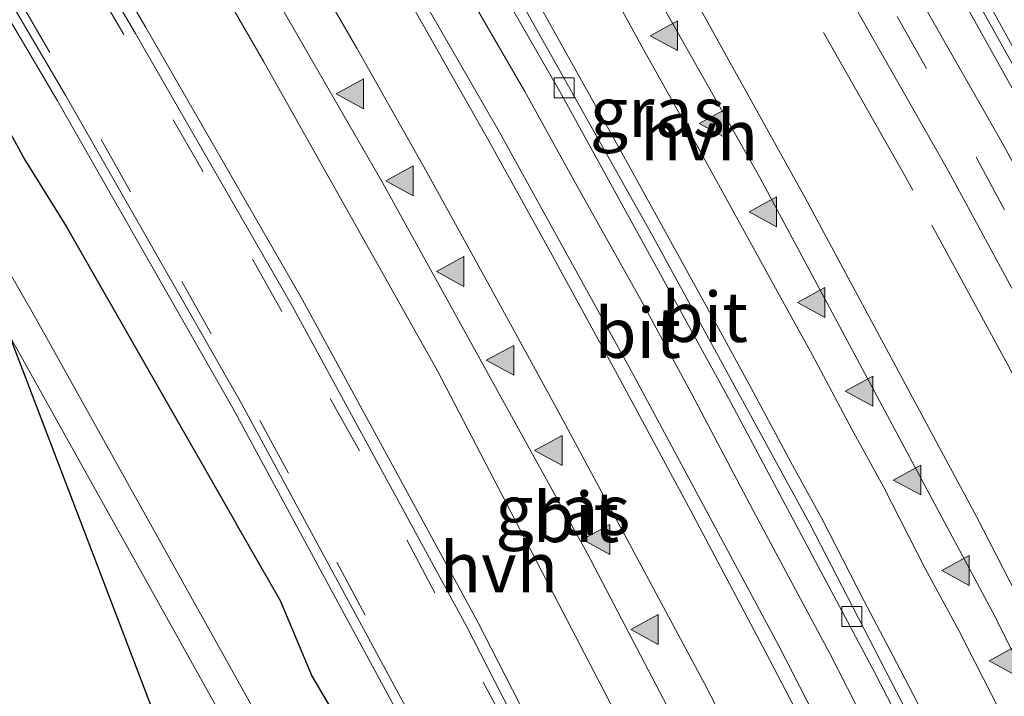
# Model space of a CAD drawing. Units: metres. Extents: x 26451 to 30003, y 372230 to 375000.
# Drawn here: x 29917 to 29967, y 372409 to 372443 of the extents above; entities that cross this region are included whole.
import ezdxf
from ezdxf.enums import TextEntityAlignment as Align

# ---------------------------------------------------------------- set-up
doc = ezdxf.new("R2010")
doc.units = ezdxf.units.M
doc.linetypes.add('IE-TERREINAFSCHEIDING', pattern=[10, 8, -2])
doc.linetypes.add('VW-3-9_STREEP', pattern=[12, 3, -9])
doc.layers.get('0').update_dxf_attribs({"lineweight": 25})
for name, color, linetype, lineweight in [('B-ME-BV-GELEIDECONSTRUCTIE-GELEIDERAIL-L-B1', 213, 'BV-GELEIDERAIL', 18), ('B-ME-IE-GRASLAND-GV-B6', 93, 'Continuous', 18), ('B-ME-IE-TERREINAFSCHEIDING-RASTERHEKWERK-L-B1', 8, 'IE-TERREINAFSCHEIDING', 18), ('B-ME-OG-WATER-GV-B6', 153, 'Continuous', 18), ('B-ME-VH-VERH_SOORT-BITUMEN-GV-B6', 8, 'IE-TERREINAFSCHEIDING-NATUURLIJK-HOUTWAL', 18), ('B-ME-VH-VERH_SOORT-GV-B6', 8, 'Continuous', 18), ('B-ME-VH-VERH_SOORT-HALF_VERHARDING-GV-B6', 8, 'IE-TERREINAFSCHEIDING-NATUURLIJK-HOUTWAL', 18), ('B-ME-VV-KOLK-S-B1', 8, 'Continuous', 18), ('B-ME-VW-MARKERING-39STREEP-015-L-B1', 255, 'VW-3-9_STREEP', 18), ('B-ME-VW-MARKERING-STREEP-015-L-B1', 7, 'Continuous', 18), ('B-ME-VW-MARKERING-VLAKMARK-S-B1', 7, 'Continuous', 18)]:
    doc.layers.add(name, color=color, linetype=linetype, lineweight=lineweight)
doc.layers.add('B-ME-GW-INSTEEKWATERGANG-L-B1', color=10, linetype='Continuous')
doc.layers.add('B-ME-KG-KADASTRAAL-OPNAMEDTMGRENS-L-B1', color=10, linetype='Continuous')
doc.styles.add('NLCS-ISO', font='NLCS-ISO.TTF')
doc.linetypes.add('BV-GELEIDERAIL', pattern='A,10,-3,[108,NLCS.SHX,S=1,R=0,X=0,Y=0],-3', length=16)
doc.linetypes.add('IE-TERREINAFSCHEIDING-NATUURLIJK-HOUTWAL', pattern='A,7,-1.5,[67,NLCS.SHX,S=0.75,R=45,X=0,Y=0],-1.5,7,-1.5,[70,NLCS.SHX,S=0.75,R=0,X=0,Y=0],-1.5', length=20)

# ---------------------------------------------------------------- blocks, each defined once
blk = doc.blocks.new('verfsymbol')
for color in [252, 253]:
    blk.add_hatch(color=color).paths.add_polyline_path([(0.75, -0.625), (0, 0.75), (-0.75, -0.625)])
blk.add_lwpolyline([(0.75, -0.625), (0, 0.75), (-0.75, -0.625)], close=True)
blk = doc.blocks.new('kolk')
blk.add_lwpolyline([(-0.5, -0.5), (0.5, -0.5), (0.5, 0.5), (-0.5, 0.5)], close=True)

msp = doc.modelspace()

# ---------------------------------------------------------------- linework, layer by layer
at = {"layer": 'B-ME-BV-GELEIDECONSTRUCTIE-GELEIDERAIL-L-B1'}
msp.add_polyline3d([(29918.842, 372479.763, 3.197), (29922.376, 372474.041, 3.2), (29925.195, 372469.521, 3.192), (29928.647, 372463.839, 3.22), (29930.616, 372460.412, 3.213), (29932.68, 372457.024, 3.22), (29935.202, 372452.827, 3.214), (29937.413, 372448.887, 3.208), (29939.396, 372445.432, 3.213), (29942.741, 372439.656, 3.218), (29945.289, 372435.068, 3.232), (29948.553, 372429.211, 3.239), (29951.102, 372424.529, 3.226), (29954.177, 372418.672, 3.215), (29956.065, 372415.15, 3.24), (29958.034, 372411.506, 3.275), (29959.774, 372408.065, 3.264)], dxfattribs=at)
msp.add_polyline3d([(29918.842, 372479.763, 3.197), (29922.376, 372474.041, 3.2), (29925.195, 372469.521, 3.192), (29928.647, 372463.839, 3.22), (29930.616, 372460.412, 3.213), (29932.68, 372457.024, 3.22), (29935.202, 372452.827, 3.214), (29937.413, 372448.887, 3.208), (29939.396, 372445.432, 3.213), (29942.741, 372439.656, 3.218), (29945.289, 372435.068, 3.232), (29948.553, 372429.211, 3.239), (29951.102, 372424.529, 3.226), (29954.177, 372418.672, 3.215), (29956.065, 372415.15, 3.24), (29958.034, 372411.506, 3.275), (29959.774, 372408.065, 3.264)], dxfattribs=at)
at = {"layer": 'B-ME-GW-INSTEEKWATERGANG-L-B1'}
for points in [[(29894.23, 372473.124, 1.475), (29894.992, 372472.928, 1.528), (29895.758, 372472.236, 1.609), (29897.418, 372469.744, 1.591), (29898.827, 372467.857, 1.591), (29899.81, 372466.384, 1.634), (29900.936, 372464.366, 1.586), (29902.8089, 372461.4691, 1.6333), (29906.8523, 372454.5674, 1.6644), (29908.8417, 372450.8797, 1.5657), (29913.6099, 372443.3528, 1.6168), (29915.814, 372439.6304, 1.5651), (29917.6911, 372436.2339, 1.6495), (29919.772, 372432.876, 1.648), (29928.2947, 372417.98, 1.6305)], [(29961.2722, 372351.2125, 1.5007), (29957.1796, 372359.7664, 1.5798), (29955.4618, 372363.7582, 1.6151), (29953.8286, 372367.0499, 1.6545), (29952.5875, 372370.0815, 1.6481), (29950.9566, 372372.868, 1.6055), (29947.2693, 372380.7741, 1.6721), (29945.5788, 372384.0978, 1.6853), (29943.608, 372388.5968, 1.6952), (29941.5746, 372392.8588, 1.701), (29933.6032, 372407.7919, 1.6395), (29932.0707, 372410.4064, 1.6058), (29930.5017, 372414.1435, 1.6617), (29928.2947, 372417.98, 1.6305)], [(29961.2722, 372351.2125, 1.5007), (29957.1796, 372359.7664, 1.5798), (29955.4618, 372363.7582, 1.6151), (29953.8286, 372367.0499, 1.6545), (29952.5875, 372370.0815, 1.6481), (29950.9566, 372372.868, 1.6055), (29947.2693, 372380.7741, 1.6721), (29945.5788, 372384.0978, 1.6853), (29943.608, 372388.5968, 1.6952), (29941.5746, 372392.8588, 1.701), (29933.6032, 372407.7919, 1.6395), (29932.0707, 372410.4064, 1.6058), (29930.5017, 372414.1435, 1.6617), (29928.2947, 372417.98, 1.6305)]]:
    msp.add_polyline3d(points, dxfattribs=at)
at = {"layer": 'B-ME-IE-GRASLAND-GV-B6'}
for points in [[(29987.918, 372343.987, 2.504), (29978.1758, 372365.6631, 2.494), (29973.157, 372376.3827, 2.4847), (29966.9312, 372389.2879, 2.4719), (29963.1342, 372396.9208, 2.5022), (29955.4647, 372411.8815, 2.4829), (29948.1621, 372425.5176, 2.4971), (29941.4791, 372437.6229, 2.4969), (29934.0602, 372450.4901, 2.4922), (29925.602, 372464.8136, 2.4829), (29917.5173, 372477.9574, 2.4877), (29909.5027, 372490.5659, 2.4709), (29896.1008, 372510.7493, 2.4619), (29889.2908, 372520.6046, 2.461), (29892.195, 372522.7647, 2.4232)], [(29987.918, 372343.987, 2.504), (29978.1758, 372365.6631, 2.494), (29973.157, 372376.3827, 2.4847), (29966.9312, 372389.2879, 2.4719), (29963.1342, 372396.9208, 2.5022), (29955.4647, 372411.8815, 2.4829), (29948.1621, 372425.5176, 2.4971), (29941.4791, 372437.6229, 2.4969), (29934.0602, 372450.4901, 2.4922), (29925.602, 372464.8136, 2.4829), (29917.5173, 372477.9574, 2.4877), (29909.5027, 372490.5659, 2.4709), (29896.1008, 372510.7493, 2.4619), (29889.2908, 372520.6046, 2.461), (29892.195, 372522.7647, 2.4232)], [(29892.195, 372522.7647, 2.4232), (29899.9616, 372511.5087, 2.4153), (29910.1715, 372496.1968, 2.4043), (29915.6225, 372487.8198, 2.4173), (29926.1395, 372470.9929, 2.4247), (29935.327, 372455.6233, 2.4243), (29944.5652, 372439.5354, 2.4293), (29952.9474, 372424.3005, 2.4235), (29960.2592, 372410.5675, 2.4352), (29964.1193, 372403.0568, 2.4252), (29973.5882, 372383.9453, 2.4552), (29981.3394, 372367.4912, 2.4696), (29985.515, 372358.2777, 2.4706), (29993.4458, 372339.9886, 2.4556)], [(29892.195, 372522.7647, 2.4232), (29899.9616, 372511.5087, 2.4153), (29910.1715, 372496.1968, 2.4043), (29915.6225, 372487.8198, 2.4173), (29926.1395, 372470.9929, 2.4247), (29935.327, 372455.6233, 2.4243), (29944.5652, 372439.5354, 2.4293), (29952.9474, 372424.3005, 2.4235), (29960.2592, 372410.5675, 2.4352), (29964.1193, 372403.0568, 2.4252), (29973.5882, 372383.9453, 2.4552), (29981.3394, 372367.4912, 2.4696), (29985.515, 372358.2777, 2.4706), (29993.4458, 372339.9886, 2.4556)], [(29973.8843, 372343.7513, 1.9428), (29968.9084, 372354.8749, 1.936), (29960.6481, 372372.8272, 1.918), (29953.1036, 372388.2636, 1.915), (29940.3526, 372413.1463, 1.942), (29931.6065, 372429.2182, 1.925), (29923.7477, 372442.8589, 1.9511), (29916.1681, 372455.7514, 1.918), (29907.8301, 372469.2938, 1.9192), (29900.4291, 372481.0045, 1.9401), (29892.1344, 372493.7645, 1.9266), (29883.8725, 372505.9218, 1.9181), (29878.9997, 372512.95, 1.9209), (29882.1994, 372515.33, 2.1857)], [(29973.8843, 372343.7513, 1.9428), (29968.9084, 372354.8749, 1.936), (29960.6481, 372372.8272, 1.918), (29953.1036, 372388.2636, 1.915), (29940.3526, 372413.1463, 1.942), (29931.6065, 372429.2182, 1.925), (29923.7477, 372442.8589, 1.9511), (29916.1681, 372455.7514, 1.918), (29907.8301, 372469.2938, 1.9192), (29900.4291, 372481.0045, 1.9401), (29892.1344, 372493.7645, 1.9266), (29883.8725, 372505.9218, 1.9181), (29878.9997, 372512.95, 1.9209), (29882.1994, 372515.33, 2.1857)], [(29882.1994, 372515.33, 2.1857), (29886.254, 372509.489, 2.189), (29896.626, 372493.835, 2.224), (29907.852, 372477.774, 2.278), (29917.944, 372461.408, 2.243), (29929.666, 372441.133, 2.306), (29938.362, 372425.669, 2.276), (29947.466, 372408.171, 2.26), (29956.837, 372390.611, 2.142), (29965.267, 372373.951, 2.224), (29973.617, 372355.924, 2.263), (29981.716, 372337.416, 2.286)], [(29882.1994, 372515.33, 2.1857), (29886.254, 372509.489, 2.189), (29896.626, 372493.835, 2.224), (29907.852, 372477.774, 2.278), (29917.944, 372461.408, 2.243), (29929.666, 372441.133, 2.306), (29938.362, 372425.669, 2.276), (29947.466, 372408.171, 2.26), (29956.837, 372390.611, 2.142), (29965.267, 372373.951, 2.224), (29973.617, 372355.924, 2.263), (29981.716, 372337.416, 2.286)], [(29932.0138, 372489.8293, 2.1363), (29945.4523, 372467.8024, 2.1308), (29955.5868, 372450.4146, 2.1582), (29963.9685, 372435.6666, 2.1834), (29971.134, 372422.4369, 2.1812), (29979.0986, 372406.972, 2.18), (29987.9046, 372389.1428, 2.197), (30000, 372362.9427, 2.1965), (30000, 372345.5689, 2.4626), (29991.9556, 372363.8858, 2.5491), (29983.4668, 372382.2107, 2.5463), (29974.6136, 372400.3613, 2.5189), (29965.3991, 372418.3312, 2.529), (29956.7844, 372434.335, 2.5216), (29950.9083, 372444.9316, 2.517), (29944.8739, 372455.4389, 2.5117), (29935.626, 372471.0854, 2.5062), (29926.0671, 372486.5438, 2.5006)], [(29932.0138, 372489.8293, 2.1363), (29945.4523, 372467.8024, 2.1308), (29955.5868, 372450.4146, 2.1582), (29963.9685, 372435.6666, 2.1834), (29971.134, 372422.4369, 2.1812), (29979.0986, 372406.972, 2.18), (29987.9046, 372389.1428, 2.197), (30000, 372362.9427, 2.1965), (30000, 372345.5689, 2.4626), (29991.9556, 372363.8858, 2.5491), (29983.4668, 372382.2107, 2.5463), (29974.6136, 372400.3613, 2.5189), (29965.3991, 372418.3312, 2.529), (29956.7844, 372434.335, 2.5216), (29950.9083, 372444.9316, 2.517), (29944.8739, 372455.4389, 2.5117), (29935.626, 372471.0854, 2.5062), (29926.0671, 372486.5438, 2.5006)], [(30000, 372374.4086, 2.0277), (30000, 372370.0009, 2.093), (29995.066, 372380.8913, 2.1056), (29990.5772, 372390.4849, 2.1021), (29985.5389, 372400.7319, 2.0944), (29977.8261, 372415.9161, 2.1054), (29969.7534, 372431.4206, 2.0908), (29966.6399, 372437.1247, 2.1029), (29958.2435, 372451.8675, 2.0748), (29948.0493, 372469.4064, 2.047), (29939.2298, 372484.2771, 2.0184)], [(30000, 372374.4086, 2.0277), (30000, 372370.0009, 2.093), (29995.066, 372380.8913, 2.1056), (29990.5772, 372390.4849, 2.1021), (29985.5389, 372400.7319, 2.0944), (29977.8261, 372415.9161, 2.1054), (29969.7534, 372431.4206, 2.0908), (29966.6399, 372437.1247, 2.1029), (29958.2435, 372451.8675, 2.0748), (29948.0493, 372469.4064, 2.047), (29939.2298, 372484.2771, 2.0184)], [(29942.624, 372482.217, 1.955), (29950.831, 372468.55, 1.968), (29958.848, 372454.745, 2.006), (29968.361, 372437.666, 2.034), (29975.06, 372425.137, 2.026), (29980.899, 372413.898, 2.008), (29987.543, 372400.534, 2.017), (29994.172, 372386.883, 2.022), (30000, 372374.4086, 2.0277)], [(29942.624, 372482.217, 1.955), (29950.831, 372468.55, 1.968), (29958.848, 372454.745, 2.006), (29968.361, 372437.666, 2.034), (29975.06, 372425.137, 2.026), (29980.899, 372413.898, 2.008), (29987.543, 372400.534, 2.017), (29994.172, 372386.883, 2.022), (30000, 372374.4086, 2.0277)], [(29894.992, 372472.928, 1.528), (29893.794, 372474.409, 1.591), (29894.703, 372474.612, 1.626), (29897.7289, 372474.8575, 1.7965), (29901.6881, 372468.6282, 1.8086), (29911.0379, 372453.2184, 1.7992), (29919.3143, 372439.1895, 1.8184), (29928.1099, 372423.7901, 1.7919), (29936.421, 372408.433, 1.7952), (29947.7103, 372386.3393, 1.812), (29952.13, 372377.413, 1.786), (29961.4845, 372357.6686, 1.8044), (29964.6937, 372350.5441, 1.8157)], [(29894.992, 372472.928, 1.528), (29893.794, 372474.409, 1.591), (29894.703, 372474.612, 1.626), (29897.7289, 372474.8575, 1.7965), (29901.6881, 372468.6282, 1.8086), (29911.0379, 372453.2184, 1.7992), (29919.3143, 372439.1895, 1.8184), (29928.1099, 372423.7901, 1.7919), (29936.421, 372408.433, 1.7952), (29947.7103, 372386.3393, 1.812), (29952.13, 372377.413, 1.786), (29961.4845, 372357.6686, 1.8044), (29964.6937, 372350.5441, 1.8157)], [(29961.2722, 372351.2125, 1.5007), (29957.1796, 372359.7664, 1.5798), (29955.4618, 372363.7582, 1.6151), (29953.8286, 372367.0499, 1.6545), (29952.5875, 372370.0815, 1.6481), (29950.9566, 372372.868, 1.6055), (29947.2693, 372380.7741, 1.6721), (29945.5788, 372384.0978, 1.6853), (29943.608, 372388.5968, 1.6952), (29941.5746, 372392.8588, 1.701), (29933.6032, 372407.7919, 1.6395), (29932.0707, 372410.4064, 1.6058), (29930.5017, 372414.1435, 1.6617), (29928.2947, 372417.98, 1.6305), (29919.772, 372432.876, 1.648), (29917.6911, 372436.2339, 1.6495), (29915.814, 372439.6304, 1.5651)], [(29915.814, 372439.6304, 1.5651), (29917.6911, 372436.2339, 1.6495), (29919.772, 372432.876, 1.648), (29928.2947, 372417.98, 1.6305), (29930.5017, 372414.1435, 1.6617), (29932.0707, 372410.4064, 1.6058), (29933.6032, 372407.7919, 1.6395), (29941.5746, 372392.8588, 1.701), (29943.608, 372388.5968, 1.6952), (29945.5788, 372384.0978, 1.6853), (29947.2693, 372380.7741, 1.6721), (29950.9566, 372372.868, 1.6055), (29952.5875, 372370.0815, 1.6481), (29953.8286, 372367.0499, 1.6545), (29955.4618, 372363.7582, 1.6151), (29957.1796, 372359.7664, 1.5798), (29961.2722, 372351.2125, 1.5007)], [(29915.814, 372439.6304, 1.5651), (29917.6911, 372436.2339, 1.6495), (29919.772, 372432.876, 1.648), (29928.2947, 372417.98, 1.6305), (29930.5017, 372414.1435, 1.6617), (29932.0707, 372410.4064, 1.6058), (29933.6032, 372407.7919, 1.6395), (29941.5746, 372392.8588, 1.701), (29943.608, 372388.5968, 1.6952), (29945.5788, 372384.0978, 1.6853), (29947.2693, 372380.7741, 1.6721), (29950.9566, 372372.868, 1.6055), (29952.5875, 372370.0815, 1.6481), (29953.8286, 372367.0499, 1.6545), (29955.4618, 372363.7582, 1.6151), (29957.1796, 372359.7664, 1.5798), (29961.2722, 372351.2125, 1.5007)], [(29961.2722, 372351.2125, 1.5007), (29957.1796, 372359.7664, 1.5798), (29955.4618, 372363.7582, 1.6151), (29953.8286, 372367.0499, 1.6545), (29952.5875, 372370.0815, 1.6481), (29950.9566, 372372.868, 1.6055), (29947.2693, 372380.7741, 1.6721), (29945.5788, 372384.0978, 1.6853), (29943.608, 372388.5968, 1.6952), (29941.5746, 372392.8588, 1.701), (29933.6032, 372407.7919, 1.6395), (29932.0707, 372410.4064, 1.6058), (29930.5017, 372414.1435, 1.6617), (29928.2947, 372417.98, 1.6305), (29919.772, 372432.876, 1.648), (29917.6911, 372436.2339, 1.6495), (29915.814, 372439.6304, 1.5651)], [(29956.3174, 372353.7178, 0.1271), (29946.0969, 372375.4697, 0.1271), (29939.8037, 372387.9971, 0.1271), (29929.4912, 372408.0962, 0.1271), (29918.3008, 372428.1689, 0.1271), (29912.4907, 372438.3098, 0.1271)], [(29956.3174, 372353.7178, 0.1271), (29946.0969, 372375.4697, 0.1271), (29939.8037, 372387.9971, 0.1271), (29929.4912, 372408.0962, 0.1271), (29918.3008, 372428.1689, 0.1271), (29912.4907, 372438.3098, 0.1271)], [(29924.732, 372406.99, 1.568), (29916.9376, 372427.4008, 0.1271), (29928.1116, 372407.3573, 0.1271), (29938.4095, 372387.2869, 0.1271), (29944.6907, 372374.7833, 0.1271), (29954.8943, 372353.0672, 0.1271)], [(29924.732, 372406.99, 1.568), (29916.9376, 372427.4008, 0.1271), (29928.1116, 372407.3573, 0.1271), (29938.4095, 372387.2869, 0.1271), (29944.6907, 372374.7833, 0.1271), (29954.8943, 372353.0672, 0.1271)]]:
    msp.add_polyline3d(points, dxfattribs=at)
at = {"layer": 'B-ME-IE-TERREINAFSCHEIDING-RASTERHEKWERK-L-B1'}
msp.add_polyline3d([(30000, 372357.6558, 2.2814), (29997.863, 372362.503, 2.286), (29991.191, 372377.09, 2.258), (29987.806, 372384.333, 2.288), (29982.962, 372394.452, 2.292), (29977.966, 372404.531, 2.223), (29972.202, 372415.921, 2.232), (29966.963, 372425.932, 2.228), (29961.668, 372435.653, 2.246), (29956.068, 372445.489, 2.239), (29947.409, 372460.453, 2.233), (29941.621, 372470.232, 2.257), (29935.443, 372480.369, 2.207), (29929.054, 372490.796, 2.23), (29922.17, 372501.531, 2.287), (29915.344, 372511.785, 2.275), (29908.213, 372522.357, 2.247), (29902.5829, 372530.4913, 2.2385)], dxfattribs=at)
msp.add_polyline3d([(30000, 372357.6558, 2.2814), (29997.863, 372362.503, 2.286), (29991.191, 372377.09, 2.258), (29987.806, 372384.333, 2.288), (29982.962, 372394.452, 2.292), (29977.966, 372404.531, 2.223), (29972.202, 372415.921, 2.232), (29966.963, 372425.932, 2.228), (29961.668, 372435.653, 2.246), (29956.068, 372445.489, 2.239), (29947.409, 372460.453, 2.233), (29941.621, 372470.232, 2.257), (29935.443, 372480.369, 2.207), (29929.054, 372490.796, 2.23), (29922.17, 372501.531, 2.287), (29915.344, 372511.785, 2.275), (29908.213, 372522.357, 2.247), (29902.5829, 372530.4913, 2.2385)], dxfattribs=at)
at = {"layer": 'B-ME-KG-KADASTRAAL-OPNAMEDTMGRENS-L-B1'}
msp.add_polyline3d([(29950.9384, 372353.2913, 1.7699), (29949.3732, 372356.5501, 1.7375), (29944.115, 372369.417, 1.535), (29940.202, 372376.835, 1.511), (29935.7843, 372385.1047, 1.5799), (29924.732, 372406.99, 1.568), (29916.9376, 372427.4008, 0.1271), (29912.4907, 372438.3098, 0.1271), (29894.992, 372472.928, 1.528), (29893.794, 372474.409, 1.591), (29888.671, 372480.603, 1.625)], dxfattribs=at)
msp.add_polyline3d([(29950.9384, 372353.2913, 1.7699), (29949.3732, 372356.5501, 1.7375), (29944.115, 372369.417, 1.535), (29940.202, 372376.835, 1.511), (29935.7843, 372385.1047, 1.5799), (29924.732, 372406.99, 1.568), (29916.9376, 372427.4008, 0.1271), (29912.4907, 372438.3098, 0.1271), (29894.992, 372472.928, 1.528), (29893.794, 372474.409, 1.591), (29888.671, 372480.603, 1.625)], dxfattribs=at)
at = {"layer": 'B-ME-OG-WATER-GV-B6'}
for points in [[(29916.9376, 372427.4008, 0.1271), (29912.4907, 372438.3098, 0.1271), (29918.3008, 372428.1689, 0.1271), (29929.4912, 372408.0962, 0.1271), (29939.8037, 372387.9971, 0.1271), (29946.0969, 372375.4697, 0.1271), (29956.3174, 372353.7178, 0.1271)], [(29916.9376, 372427.4008, 0.1271), (29912.4907, 372438.3098, 0.1271), (29918.3008, 372428.1689, 0.1271), (29929.4912, 372408.0962, 0.1271), (29939.8037, 372387.9971, 0.1271), (29946.0969, 372375.4697, 0.1271), (29956.3174, 372353.7178, 0.1271)], [(29954.8943, 372353.0672, 0.1271), (29944.6907, 372374.7833, 0.1271), (29938.4095, 372387.2869, 0.1271), (29928.1116, 372407.3573, 0.1271), (29916.9376, 372427.4008, 0.1271)], [(29954.8943, 372353.0672, 0.1271), (29944.6907, 372374.7833, 0.1271), (29938.4095, 372387.2869, 0.1271), (29928.1116, 372407.3573, 0.1271), (29916.9376, 372427.4008, 0.1271)]]:
    msp.add_polyline3d(points, dxfattribs=at)
at = {"layer": 'B-ME-VH-VERH_SOORT-BITUMEN-GV-B6'}
for points in [[(29989.8879, 372349.7672, 2.4619), (29981.8005, 372367.7743, 2.4682), (29974.0999, 372384.1517, 2.4499), (29964.6254, 372403.2747, 2.42), (29957.0266, 372417.9965, 2.428), (29949.1688, 372432.3732, 2.411), (29940.3161, 372448.1351, 2.425), (29931.1913, 372463.7515, 2.415), (29921.1424, 372480.1139, 2.4073), (29916.0966, 372488.0941, 2.412), (29910.6404, 372496.4791, 2.399), (29900.4248, 372511.7995, 2.41), (29892.6343, 372523.0915, 2.4088), (29897.5167, 372526.723, 2.5664)], [(29989.8879, 372349.7672, 2.4619), (29981.8005, 372367.7743, 2.4682), (29974.0999, 372384.1517, 2.4499), (29964.6254, 372403.2747, 2.42), (29957.0266, 372417.9965, 2.428), (29949.1688, 372432.3732, 2.411), (29940.3161, 372448.1351, 2.425), (29931.1913, 372463.7515, 2.415), (29921.1424, 372480.1139, 2.4073), (29916.0966, 372488.0941, 2.412), (29910.6404, 372496.4791, 2.399), (29900.4248, 372511.7995, 2.41), (29892.6343, 372523.0915, 2.4088), (29897.5167, 372526.723, 2.5664)], [(29897.5167, 372526.723, 2.5664), (29910.5413, 372507.7172, 2.5683), (29921.2196, 372491.3269, 2.5829), (29936.3817, 372466.8637, 2.5516), (29945.5991, 372451.1023, 2.5939), (29954.5238, 372435.3445, 2.5638), (29966.161, 372413.632, 2.5692), (29979.688, 372386.806, 2.514), (29984.8832, 372376.3034, 2.5161), (29991.4713, 372362.0063, 2.5071), (29995.1352, 372353.8672, 2.5146)], [(29897.5167, 372526.723, 2.5664), (29910.5413, 372507.7172, 2.5683), (29921.2196, 372491.3269, 2.5829), (29936.3817, 372466.8637, 2.5516), (29945.5991, 372451.1023, 2.5939), (29954.5238, 372435.3445, 2.5638), (29966.161, 372413.632, 2.5692), (29979.688, 372386.806, 2.514), (29984.8832, 372376.3034, 2.5161), (29991.4713, 372362.0063, 2.5071), (29995.1352, 372353.8672, 2.5146)], [(29993.4458, 372339.9886, 2.4556), (29985.515, 372358.2777, 2.4706), (29981.3394, 372367.4912, 2.4696), (29973.5882, 372383.9453, 2.4552), (29964.1193, 372403.0568, 2.4252), (29960.2592, 372410.5675, 2.4352), (29952.9474, 372424.3005, 2.4235), (29944.5652, 372439.5354, 2.4293), (29935.327, 372455.6233, 2.4243), (29926.1395, 372470.9929, 2.4247), (29915.6225, 372487.8198, 2.4173), (29910.1715, 372496.1968, 2.4043), (29899.9616, 372511.5087, 2.4153), (29892.195, 372522.7647, 2.4232), (29892.6343, 372523.0915, 2.4088)], [(29993.4458, 372339.9886, 2.4556), (29985.515, 372358.2777, 2.4706), (29981.3394, 372367.4912, 2.4696), (29973.5882, 372383.9453, 2.4552), (29964.1193, 372403.0568, 2.4252), (29960.2592, 372410.5675, 2.4352), (29952.9474, 372424.3005, 2.4235), (29944.5652, 372439.5354, 2.4293), (29935.327, 372455.6233, 2.4243), (29926.1395, 372470.9929, 2.4247), (29915.6225, 372487.8198, 2.4173), (29910.1715, 372496.1968, 2.4043), (29899.9616, 372511.5087, 2.4153), (29892.195, 372522.7647, 2.4232), (29892.6343, 372523.0915, 2.4088)], [(29892.6343, 372523.0915, 2.4088), (29900.4248, 372511.7995, 2.41), (29910.6404, 372496.4791, 2.399), (29916.0966, 372488.0941, 2.412), (29921.1424, 372480.1139, 2.4073), (29931.1913, 372463.7515, 2.415), (29940.3161, 372448.1351, 2.425), (29949.1688, 372432.3732, 2.411), (29957.0266, 372417.9965, 2.428), (29964.6254, 372403.2747, 2.42), (29974.0999, 372384.1517, 2.4499), (29981.8005, 372367.7743, 2.4682), (29989.8879, 372349.7672, 2.4619)], [(29892.6343, 372523.0915, 2.4088), (29900.4248, 372511.7995, 2.41), (29910.6404, 372496.4791, 2.399), (29916.0966, 372488.0941, 2.412), (29921.1424, 372480.1139, 2.4073), (29931.1913, 372463.7515, 2.415), (29940.3161, 372448.1351, 2.425), (29949.1688, 372432.3732, 2.411), (29957.0266, 372417.9965, 2.428), (29964.6254, 372403.2747, 2.42), (29974.0999, 372384.1517, 2.4499), (29981.8005, 372367.7743, 2.4682), (29989.8879, 372349.7672, 2.4619)], [(29980.8057, 372344.3501, 2.2704), (29969.5115, 372369.3777, 2.2545), (29967.079, 372374.3986, 2.2527), (29964.9138, 372379.1012, 2.2708), (29952.9562, 372402.9861, 2.2957), (29945.8655, 372416.5233, 2.3019), (29935.6333, 372435.0679, 2.3117), (29924.4106, 372454.5011, 2.2951), (29918.1227, 372464.9747, 2.2958), (29911.8274, 372475.1195, 2.2791), (29899.4292, 372494.4358, 2.2697), (29890.5064, 372507.7323, 2.2623), (29884.2204, 372516.8332, 2.2581), (29889.2908, 372520.6046, 2.461)], [(29980.8057, 372344.3501, 2.2704), (29969.5115, 372369.3777, 2.2545), (29967.079, 372374.3986, 2.2527), (29964.9138, 372379.1012, 2.2708), (29952.9562, 372402.9861, 2.2957), (29945.8655, 372416.5233, 2.3019), (29935.6333, 372435.0679, 2.3117), (29924.4106, 372454.5011, 2.2951), (29918.1227, 372464.9747, 2.2958), (29911.8274, 372475.1195, 2.2791), (29899.4292, 372494.4358, 2.2697), (29890.5064, 372507.7323, 2.2623), (29884.2204, 372516.8332, 2.2581), (29889.2908, 372520.6046, 2.461)], [(29889.2908, 372520.6046, 2.461), (29896.1008, 372510.7493, 2.4619), (29909.5027, 372490.5659, 2.4709), (29917.5173, 372477.9574, 2.4877), (29925.602, 372464.8136, 2.4829), (29934.0602, 372450.4901, 2.4922), (29941.4791, 372437.6229, 2.4969), (29948.1621, 372425.5176, 2.4971), (29955.4647, 372411.8815, 2.4829), (29963.1342, 372396.9208, 2.5022), (29966.9312, 372389.2879, 2.4719), (29973.157, 372376.3827, 2.4847), (29978.1758, 372365.6631, 2.494), (29987.918, 372343.987, 2.504)], [(29889.2908, 372520.6046, 2.461), (29896.1008, 372510.7493, 2.4619), (29909.5027, 372490.5659, 2.4709), (29917.5173, 372477.9574, 2.4877), (29925.602, 372464.8136, 2.4829), (29934.0602, 372450.4901, 2.4922), (29941.4791, 372437.6229, 2.4969), (29948.1621, 372425.5176, 2.4971), (29955.4647, 372411.8815, 2.4829), (29963.1342, 372396.9208, 2.5022), (29966.9312, 372389.2879, 2.4719), (29973.157, 372376.3827, 2.4847), (29978.1758, 372365.6631, 2.494), (29987.918, 372343.987, 2.504)], [(29965.1519, 372350.7444, 1.8157), (29961.9384, 372357.8784, 1.8044), (29952.58, 372377.631, 1.786), (29948.157, 372386.564, 1.812), (29936.8636, 372408.6658, 1.7952), (29928.5469, 372424.0331, 1.7919), (29919.7467, 372439.4406, 1.8184), (29911.4669, 372453.4751, 1.7992), (29902.1129, 372468.892, 1.8086), (29898.2923, 372474.9032, 1.7965), (29896.068, 372478.41, 1.807), (29891.453, 372485.401, 1.796), (29883.5081, 372497.2215, 1.8024), (29874.8554, 372509.8675, 1.7746), (29878.5181, 372512.5918, 1.921)], [(29965.1519, 372350.7444, 1.8157), (29961.9384, 372357.8784, 1.8044), (29952.58, 372377.631, 1.786), (29948.157, 372386.564, 1.812), (29936.8636, 372408.6658, 1.7952), (29928.5469, 372424.0331, 1.7919), (29919.7467, 372439.4406, 1.8184), (29911.4669, 372453.4751, 1.7992), (29902.1129, 372468.892, 1.8086), (29898.2923, 372474.9032, 1.7965), (29896.068, 372478.41, 1.807), (29891.453, 372485.401, 1.796), (29883.5081, 372497.2215, 1.8024), (29874.8554, 372509.8675, 1.7746), (29878.5181, 372512.5918, 1.921)], [(29878.5181, 372512.5918, 1.921), (29883.3779, 372505.5822, 1.9181), (29891.6347, 372493.4323, 1.9266), (29899.924, 372480.6808, 1.9401), (29907.321, 372468.9763, 1.9192), (29915.654, 372455.442, 1.918), (29923.2291, 372442.5571, 1.9511), (29931.083, 372428.925, 1.925), (29939.822, 372412.866, 1.942), (29952.567, 372387.995, 1.915), (29960.106, 372372.57, 1.918), (29968.362, 372354.627, 1.936), (29973.3344, 372343.511, 1.9428)], [(29878.5181, 372512.5918, 1.921), (29883.3779, 372505.5822, 1.9181), (29891.6347, 372493.4323, 1.9266), (29899.924, 372480.6808, 1.9401), (29907.321, 372468.9763, 1.9192), (29915.654, 372455.442, 1.918), (29923.2291, 372442.5571, 1.9511), (29931.083, 372428.925, 1.925), (29939.822, 372412.866, 1.942), (29952.567, 372387.995, 1.915), (29960.106, 372372.57, 1.918), (29968.362, 372354.627, 1.936), (29973.3344, 372343.511, 1.9428)], [(30000, 372370.0009, 2.093), (30000, 372362.9427, 2.1965), (29987.9046, 372389.1428, 2.197), (29979.0986, 372406.972, 2.18), (29971.134, 372422.4369, 2.1812), (29963.9685, 372435.6666, 2.1834), (29955.5868, 372450.4146, 2.1582), (29945.4523, 372467.8024, 2.1308), (29932.0138, 372489.8293, 2.1363)], [(30000, 372370.0009, 2.093), (30000, 372362.9427, 2.1965), (29987.9046, 372389.1428, 2.197), (29979.0986, 372406.972, 2.18), (29971.134, 372422.4369, 2.1812), (29963.9685, 372435.6666, 2.1834), (29955.5868, 372450.4146, 2.1582), (29945.4523, 372467.8024, 2.1308), (29932.0138, 372489.8293, 2.1363)], [(29939.2298, 372484.2771, 2.0184), (29948.0493, 372469.4064, 2.047), (29958.2435, 372451.8675, 2.0748), (29966.6399, 372437.1247, 2.1029), (29969.7534, 372431.4206, 2.0908), (29977.8261, 372415.9161, 2.1054), (29985.5389, 372400.7319, 2.0944), (29990.5772, 372390.4849, 2.1021), (29995.066, 372380.8913, 2.1056), (30000, 372370.0009, 2.093)], [(29939.2298, 372484.2771, 2.0184), (29948.0493, 372469.4064, 2.047), (29958.2435, 372451.8675, 2.0748), (29966.6399, 372437.1247, 2.1029), (29969.7534, 372431.4206, 2.0908), (29977.8261, 372415.9161, 2.1054), (29985.5389, 372400.7319, 2.0944), (29990.5772, 372390.4849, 2.1021), (29995.066, 372380.8913, 2.1056), (30000, 372370.0009, 2.093)], [(30000, 372379.2438, 1.9327), (30000, 372375.8637, 1.9873), (29994.721, 372387.091, 1.995), (29988.115, 372400.767, 1.995), (29981.429, 372414.197, 1.985), (29975.619, 372425.424, 2.001), (29968.923, 372437.922, 2.005), (29959.377, 372455.001, 1.98), (29951.3622, 372468.8456, 1.941), (29943.1724, 372482.5717, 1.93)], [(30000, 372379.2438, 1.9327), (30000, 372375.8637, 1.9873), (29994.721, 372387.091, 1.995), (29988.115, 372400.767, 1.995), (29981.429, 372414.197, 1.985), (29975.619, 372425.424, 2.001), (29968.923, 372437.922, 2.005), (29959.377, 372455.001, 1.98), (29951.3622, 372468.8456, 1.941), (29943.1724, 372482.5717, 1.93)]]:
    msp.add_polyline3d(points, dxfattribs=at)
at = {"layer": 'B-ME-VH-VERH_SOORT-GV-B6'}
for points in [[(29943.1724, 372482.5717, 1.93), (29951.3622, 372468.8456, 1.941), (29959.377, 372455.001, 1.98), (29968.923, 372437.922, 2.005), (29975.619, 372425.424, 2.001), (29981.429, 372414.197, 1.985), (29988.115, 372400.767, 1.995), (29994.721, 372387.091, 1.995), (30000, 372375.8637, 1.9873)], [(29943.1724, 372482.5717, 1.93), (29951.3622, 372468.8456, 1.941), (29959.377, 372455.001, 1.98), (29968.923, 372437.922, 2.005), (29975.619, 372425.424, 2.001), (29981.429, 372414.197, 1.985), (29988.115, 372400.767, 1.995), (29994.721, 372387.091, 1.995), (30000, 372375.8637, 1.9873)], [(30000, 372375.8637, 1.9873), (30000, 372374.4086, 2.0277), (29994.172, 372386.883, 2.022), (29987.543, 372400.534, 2.017), (29980.899, 372413.898, 2.008), (29975.06, 372425.137, 2.026), (29968.361, 372437.666, 2.034), (29958.848, 372454.745, 2.006), (29950.831, 372468.55, 1.968), (29942.624, 372482.217, 1.955)], [(30000, 372375.8637, 1.9873), (30000, 372374.4086, 2.0277), (29994.172, 372386.883, 2.022), (29987.543, 372400.534, 2.017), (29980.899, 372413.898, 2.008), (29975.06, 372425.137, 2.026), (29968.361, 372437.666, 2.034), (29958.848, 372454.745, 2.006), (29950.831, 372468.55, 1.968), (29942.624, 372482.217, 1.955)]]:
    msp.add_polyline3d(points, dxfattribs=at)
at = {"layer": 'B-ME-VH-VERH_SOORT-HALF_VERHARDING-GV-B6'}
for points in [[(29995.1352, 372353.8672, 2.5146), (29991.4713, 372362.0063, 2.5071), (29984.8832, 372376.3034, 2.5161), (29979.688, 372386.806, 2.514), (29966.161, 372413.632, 2.5692), (29954.5238, 372435.3445, 2.5638), (29945.5991, 372451.1023, 2.5939), (29936.3817, 372466.8637, 2.5516), (29921.2196, 372491.3269, 2.5829), (29910.5413, 372507.7172, 2.5683), (29897.5167, 372526.723, 2.5664), (29898.7576, 372527.646, 2.4985)], [(29995.1352, 372353.8672, 2.5146), (29991.4713, 372362.0063, 2.5071), (29984.8832, 372376.3034, 2.5161), (29979.688, 372386.806, 2.514), (29966.161, 372413.632, 2.5692), (29954.5238, 372435.3445, 2.5638), (29945.5991, 372451.1023, 2.5939), (29936.3817, 372466.8637, 2.5516), (29921.2196, 372491.3269, 2.5829), (29910.5413, 372507.7172, 2.5683), (29897.5167, 372526.723, 2.5664), (29898.7576, 372527.646, 2.4985)], [(29898.7576, 372527.646, 2.4985), (29902.7432, 372521.9593, 2.4985), (29911.2491, 372509.4272, 2.5029), (29919.5662, 372496.769, 2.4999), (29926.0671, 372486.5438, 2.5006), (29935.626, 372471.0854, 2.5062), (29944.8739, 372455.4389, 2.5117), (29950.9083, 372444.9316, 2.517), (29956.7844, 372434.335, 2.5216), (29965.3991, 372418.3312, 2.529), (29974.6136, 372400.3613, 2.5189), (29983.4668, 372382.2107, 2.5463), (29991.9556, 372363.8858, 2.5491), (30000, 372345.5689, 2.4626)], [(29898.7576, 372527.646, 2.4985), (29902.7432, 372521.9593, 2.4985), (29911.2491, 372509.4272, 2.5029), (29919.5662, 372496.769, 2.4999), (29926.0671, 372486.5438, 2.5006), (29935.626, 372471.0854, 2.5062), (29944.8739, 372455.4389, 2.5117), (29950.9083, 372444.9316, 2.517), (29956.7844, 372434.335, 2.5216), (29965.3991, 372418.3312, 2.529), (29974.6136, 372400.3613, 2.5189), (29983.4668, 372382.2107, 2.5463), (29991.9556, 372363.8858, 2.5491), (30000, 372345.5689, 2.4626)], [(29981.716, 372337.416, 2.286), (29973.617, 372355.924, 2.263), (29965.267, 372373.951, 2.224), (29956.837, 372390.611, 2.142), (29947.466, 372408.171, 2.26), (29938.362, 372425.669, 2.276), (29929.666, 372441.133, 2.306), (29917.944, 372461.408, 2.243), (29907.852, 372477.774, 2.278), (29896.626, 372493.835, 2.224), (29886.254, 372509.489, 2.189), (29882.1994, 372515.33, 2.1857), (29884.2204, 372516.8332, 2.2581)], [(29981.716, 372337.416, 2.286), (29973.617, 372355.924, 2.263), (29965.267, 372373.951, 2.224), (29956.837, 372390.611, 2.142), (29947.466, 372408.171, 2.26), (29938.362, 372425.669, 2.276), (29929.666, 372441.133, 2.306), (29917.944, 372461.408, 2.243), (29907.852, 372477.774, 2.278), (29896.626, 372493.835, 2.224), (29886.254, 372509.489, 2.189), (29882.1994, 372515.33, 2.1857), (29884.2204, 372516.8332, 2.2581)], [(29884.2204, 372516.8332, 2.2581), (29890.5064, 372507.7323, 2.2623), (29899.4292, 372494.4358, 2.2697), (29911.8274, 372475.1195, 2.2791), (29918.1227, 372464.9747, 2.2958), (29924.4106, 372454.5011, 2.2951), (29935.6333, 372435.0679, 2.3117), (29945.8655, 372416.5233, 2.3019), (29952.9562, 372402.9861, 2.2957), (29964.9138, 372379.1012, 2.2708), (29967.079, 372374.3986, 2.2527), (29969.5115, 372369.3777, 2.2545), (29980.8057, 372344.3501, 2.2704)], [(29884.2204, 372516.8332, 2.2581), (29890.5064, 372507.7323, 2.2623), (29899.4292, 372494.4358, 2.2697), (29911.8274, 372475.1195, 2.2791), (29918.1227, 372464.9747, 2.2958), (29924.4106, 372454.5011, 2.2951), (29935.6333, 372435.0679, 2.3117), (29945.8655, 372416.5233, 2.3019), (29952.9562, 372402.9861, 2.2957), (29964.9138, 372379.1012, 2.2708), (29967.079, 372374.3986, 2.2527), (29969.5115, 372369.3777, 2.2545), (29980.8057, 372344.3501, 2.2704)], [(29893.794, 372474.409, 1.591), (29888.671, 372480.603, 1.625), (29889.5055, 372481.5491, 1.6398), (29890.49, 372483.053, 1.704), (29891.22, 372484.446, 1.749), (29891.2926, 372484.7434, 1.796), (29883.0943, 372496.9409, 1.8024), (29874.4539, 372509.5689, 1.7577), (29874.8554, 372509.8675, 1.7746), (29883.5081, 372497.2215, 1.8024), (29891.453, 372485.401, 1.796), (29896.068, 372478.41, 1.807), (29898.2923, 372474.9032, 1.7965), (29902.1129, 372468.892, 1.8086), (29911.4669, 372453.4751, 1.7992), (29919.7467, 372439.4406, 1.8184), (29928.5469, 372424.0331, 1.7919), (29936.8636, 372408.6658, 1.7952), (29948.157, 372386.564, 1.812), (29952.58, 372377.631, 1.786), (29961.9384, 372357.8784, 1.8044), (29965.1519, 372350.7444, 1.8157)], [(29893.794, 372474.409, 1.591), (29888.671, 372480.603, 1.625), (29889.5055, 372481.5491, 1.6398), (29890.49, 372483.053, 1.704), (29891.22, 372484.446, 1.749), (29891.2926, 372484.7434, 1.796), (29883.0943, 372496.9409, 1.8024), (29874.4539, 372509.5689, 1.7577), (29874.8554, 372509.8675, 1.7746), (29883.5081, 372497.2215, 1.8024), (29891.453, 372485.401, 1.796), (29896.068, 372478.41, 1.807), (29898.2923, 372474.9032, 1.7965), (29902.1129, 372468.892, 1.8086), (29911.4669, 372453.4751, 1.7992), (29919.7467, 372439.4406, 1.8184), (29928.5469, 372424.0331, 1.7919), (29936.8636, 372408.6658, 1.7952), (29948.157, 372386.564, 1.812), (29952.58, 372377.631, 1.786), (29961.9384, 372357.8784, 1.8044), (29965.1519, 372350.7444, 1.8157)], [(29900.4291, 372481.0045, 1.9401), (29907.8301, 372469.2938, 1.9192), (29916.1681, 372455.7514, 1.918), (29923.7477, 372442.8589, 1.9511), (29931.6065, 372429.2182, 1.925), (29940.3526, 372413.1463, 1.942), (29953.1036, 372388.2636, 1.915), (29960.6481, 372372.8272, 1.918), (29968.9084, 372354.8749, 1.936), (29973.8843, 372343.7513, 1.9428)], [(29900.4291, 372481.0045, 1.9401), (29907.8301, 372469.2938, 1.9192), (29916.1681, 372455.7514, 1.918), (29923.7477, 372442.8589, 1.9511), (29931.6065, 372429.2182, 1.925), (29940.3526, 372413.1463, 1.942), (29953.1036, 372388.2636, 1.915), (29960.6481, 372372.8272, 1.918), (29968.9084, 372354.8749, 1.936), (29973.8843, 372343.7513, 1.9428)], [(29973.3344, 372343.511, 1.9428), (29968.362, 372354.627, 1.936), (29960.106, 372372.57, 1.918), (29952.567, 372387.995, 1.915), (29939.822, 372412.866, 1.942), (29931.083, 372428.925, 1.925), (29923.2291, 372442.5571, 1.9511), (29915.654, 372455.442, 1.918), (29907.321, 372468.9763, 1.9192), (29899.924, 372480.6808, 1.9401)], [(29973.3344, 372343.511, 1.9428), (29968.362, 372354.627, 1.936), (29960.106, 372372.57, 1.918), (29952.567, 372387.995, 1.915), (29939.822, 372412.866, 1.942), (29931.083, 372428.925, 1.925), (29923.2291, 372442.5571, 1.9511), (29915.654, 372455.442, 1.918), (29907.321, 372468.9763, 1.9192), (29899.924, 372480.6808, 1.9401)], [(29964.6937, 372350.5441, 1.8157), (29961.4845, 372357.6686, 1.8044), (29952.13, 372377.413, 1.786), (29947.7103, 372386.3393, 1.812), (29936.421, 372408.433, 1.7952), (29928.1099, 372423.7901, 1.7919), (29919.3143, 372439.1895, 1.8184), (29911.0379, 372453.2184, 1.7992), (29901.6881, 372468.6282, 1.8086), (29897.7289, 372474.8575, 1.7965), (29894.703, 372474.612, 1.626), (29893.794, 372474.409, 1.591)], [(29964.6937, 372350.5441, 1.8157), (29961.4845, 372357.6686, 1.8044), (29952.13, 372377.413, 1.786), (29947.7103, 372386.3393, 1.812), (29936.421, 372408.433, 1.7952), (29928.1099, 372423.7901, 1.7919), (29919.3143, 372439.1895, 1.8184), (29911.0379, 372453.2184, 1.7992), (29901.6881, 372468.6282, 1.8086), (29897.7289, 372474.8575, 1.7965), (29894.703, 372474.612, 1.626), (29893.794, 372474.409, 1.591)]]:
    msp.add_polyline3d(points, dxfattribs=at)
at = {"layer": 'B-ME-VW-MARKERING-39STREEP-015-L-B1'}
for points in [[(29905.4864, 372532.6509, 2.092), (29909.475, 372526.95, 2.096), (29914.304, 372519.845, 2.101), (29919.222, 372512.521, 2.1), (29923.921, 372505.308, 2.089), (29928.781, 372497.808, 2.105), (29933.288, 372490.582, 2.102), (29937.773, 372483.379, 2.103), (29942.502, 372475.737, 2.105), (29946.765, 372468.501, 2.106), (29951.317, 372460.817, 2.104), (29956.89, 372451.119, 2.124), (29961.398, 372443.42, 2.148), (29965.356, 372436.367, 2.151), (29968.384, 372430.715, 2.135), (29972.467, 372423.087, 2.138), (29976.502, 372415.199, 2.146), (29980.425, 372407.562, 2.15), (29984.248, 372400.057, 2.153), (29986.726, 372394.861, 2.152), (29989.234, 372389.719, 2.148), (29993.7081, 372380.2795, 2.1544), (29996.651, 372373.722, 2.141), (30000, 372366.3033, 2.1429)], [(29905.4864, 372532.6509, 2.092), (29909.475, 372526.95, 2.096), (29914.304, 372519.845, 2.101), (29919.222, 372512.521, 2.1), (29923.921, 372505.308, 2.089), (29928.781, 372497.808, 2.105), (29933.288, 372490.582, 2.102), (29937.773, 372483.379, 2.103), (29942.502, 372475.737, 2.105), (29946.765, 372468.501, 2.106), (29951.317, 372460.817, 2.104), (29956.89, 372451.119, 2.124), (29961.398, 372443.42, 2.148), (29965.356, 372436.367, 2.151), (29968.384, 372430.715, 2.135), (29972.467, 372423.087, 2.138), (29976.502, 372415.199, 2.146), (29980.425, 372407.562, 2.15), (29984.248, 372400.057, 2.153), (29986.726, 372394.861, 2.152), (29989.234, 372389.719, 2.148), (29993.7081, 372380.2795, 2.1544), (29996.651, 372373.722, 2.141), (30000, 372366.3033, 2.1429)], [(29875.2031, 372510.1261, 1.7905), (29878.668, 372505.165, 1.792), (29883.307, 372498.39, 1.812), (29887.636, 372491.872, 1.801), (29892.033, 372485.206, 1.813), (29896.47, 372478.391, 1.804), (29900.867, 372471.481, 1.817), (29904.994, 372464.882, 1.81), (29909.228, 372457.987, 1.812), (29913.342, 372451.158, 1.81), (29917.428, 372444.195, 1.815), (29921.501, 372437.245, 1.824), (29925.547, 372430.133, 1.804), (29929.458, 372423.17, 1.806), (29933.315, 372416.071, 1.805), (29937.145, 372408.96, 1.802), (29940.895, 372401.848, 1.798), (29944.617, 372394.696, 1.803), (29948.218, 372387.489, 1.825), (29951.778, 372380.324, 1.81), (29955.217, 372373.212, 1.804), (29959.2535, 372364.756, 1.811), (29961.713, 372359.514, 1.812), (29965.01, 372352.229, 1.822)], [(29875.2031, 372510.1261, 1.7905), (29878.668, 372505.165, 1.792), (29883.307, 372498.39, 1.812), (29887.636, 372491.872, 1.801), (29892.033, 372485.206, 1.813), (29896.47, 372478.391, 1.804), (29900.867, 372471.481, 1.817), (29904.994, 372464.882, 1.81), (29909.228, 372457.987, 1.812), (29913.342, 372451.158, 1.81), (29917.428, 372444.195, 1.815), (29921.501, 372437.245, 1.824), (29925.547, 372430.133, 1.804), (29929.458, 372423.17, 1.806), (29933.315, 372416.071, 1.805), (29937.145, 372408.96, 1.802), (29940.895, 372401.848, 1.798), (29944.617, 372394.696, 1.803), (29948.218, 372387.489, 1.825), (29951.778, 372380.324, 1.81), (29955.217, 372373.212, 1.804), (29959.2535, 372364.756, 1.811), (29961.713, 372359.514, 1.812), (29965.01, 372352.229, 1.822)], [(29946.161, 372478.23, 1.919), (29950.173, 372471.594, 1.917), (29954.259, 372464.711, 1.933), (29958.366, 372457.609, 1.957), (29962.261, 372450.784, 1.961), (29966.079, 372443.906, 1.966), (29970.042, 372436.715, 1.977), (29973.682, 372429.874, 1.985), (29977.463, 372422.746, 1.979), (29981.161, 372415.608, 1.974), (29984.869, 372408.368, 1.971), (29988.443, 372401.216, 1.97), (29991.923, 372394.104, 1.971), (29995.375, 372386.925, 1.974), (29997.6903, 372382.0736, 1.978), (30000, 372377.0005, 1.9721)], [(29946.161, 372478.23, 1.919), (29950.173, 372471.594, 1.917), (29954.259, 372464.711, 1.933), (29958.366, 372457.609, 1.957), (29962.261, 372450.784, 1.961), (29966.079, 372443.906, 1.966), (29970.042, 372436.715, 1.977), (29973.682, 372429.874, 1.985), (29977.463, 372422.746, 1.979), (29981.161, 372415.608, 1.974), (29984.869, 372408.368, 1.971), (29988.443, 372401.216, 1.97), (29991.923, 372394.104, 1.971), (29995.375, 372386.925, 1.974), (29997.6903, 372382.0736, 1.978), (30000, 372377.0005, 1.9721)], [(29970.586, 372348.684, 1.926), (29967.279, 372356, 1.926), (29965.533, 372359.904, 1.922), (29962.5318, 372366.233, 1.9136), (29960.077, 372371.592, 1.916), (29956.566, 372378.826, 1.904), (29953.019, 372386.113, 1.92), (29949.445, 372393.198, 1.899), (29945.79, 372400.296, 1.887), (29942.081, 372407.421, 1.914), (29938.229, 372414.549, 1.932), (29934.452, 372421.648, 1.917), (29930.56, 372428.642, 1.909), (29926.626, 372435.639, 1.934), (29922.647, 372442.508, 1.935), (29918.574, 372449.458, 1.924), (29914.434, 372456.435, 1.921), (29910.24, 372463.303, 1.917), (29906.019, 372470.118, 1.91), (29901.702, 372476.964, 1.936)], [(29970.586, 372348.684, 1.926), (29967.279, 372356, 1.926), (29965.533, 372359.904, 1.922), (29962.5318, 372366.233, 1.9136), (29960.077, 372371.592, 1.916), (29956.566, 372378.826, 1.904), (29953.019, 372386.113, 1.92), (29949.445, 372393.198, 1.899), (29945.79, 372400.296, 1.887), (29942.081, 372407.421, 1.914), (29938.229, 372414.549, 1.932), (29934.452, 372421.648, 1.917), (29930.56, 372428.642, 1.909), (29926.626, 372435.639, 1.934), (29922.647, 372442.508, 1.935), (29918.574, 372449.458, 1.924), (29914.434, 372456.435, 1.921), (29910.24, 372463.303, 1.917), (29906.019, 372470.118, 1.91), (29901.702, 372476.964, 1.936)]]:
    msp.add_polyline3d(points, dxfattribs=at)
at = {"layer": 'B-ME-VW-MARKERING-STREEP-015-L-B1'}
for points in [[(29916.889, 372477.587, 2.475), (29920.863, 372471.2888, 2.4915), (29925.01, 372464.4662, 2.4895), (29929.572, 372456.811, 2.475), (29933.5018, 372450.1926, 2.4805), (29937.3368, 372443.5493, 2.4945), (29940.8727, 372437.3003, 2.5035), (29944.1072, 372431.4495, 2.5055), (29947.4885, 372425.2785, 2.4875), (29951.0561, 372418.6524, 2.4875), (29954.826, 372411.55, 2.481), (29958.2201, 372405.0322, 2.4805), (29962.5211, 372396.6288, 2.4865), (29966.302, 372389.0088, 2.4785), (29970.2353, 372380.8654, 2.4705), (29972.5029, 372376.1496, 2.4675), (29974.5883, 372371.6651, 2.4699), (29978.478, 372363.165, 2.474), (29982.576, 372354.21, 2.465), (29986.548, 372345.165, 2.479)], [(29916.889, 372477.587, 2.475), (29920.863, 372471.2888, 2.4915), (29925.01, 372464.4662, 2.4895), (29929.572, 372456.811, 2.475), (29933.5018, 372450.1926, 2.4805), (29937.3368, 372443.5493, 2.4945), (29940.8727, 372437.3003, 2.5035), (29944.1072, 372431.4495, 2.5055), (29947.4885, 372425.2785, 2.4875), (29951.0561, 372418.6524, 2.4875), (29954.826, 372411.55, 2.481), (29958.2201, 372405.0322, 2.4805), (29962.5211, 372396.6288, 2.4865), (29966.302, 372389.0088, 2.4785), (29970.2353, 372380.8654, 2.4705), (29972.5029, 372376.1496, 2.4675), (29974.5883, 372371.6651, 2.4699), (29978.478, 372363.165, 2.474), (29982.576, 372354.21, 2.465), (29986.548, 372345.165, 2.479)], [(29966.5276, 372408.6622, 2.5247), (29964.508, 372412.615, 2.521), (29962.8109, 372415.7623, 2.5247), (29960.706, 372419.8936, 2.5327), (29959.126, 372422.7417, 2.5357), (29957.1334, 372426.4863, 2.5257), (29955.49, 372429.4779, 2.5517), (29952.8184, 372434.3239, 2.5157), (29950.4656, 372438.6002, 2.5157), (29948.6942, 372441.753, 2.5287), (29946.562, 372445.649, 2.546), (29943.9236, 372450.1606, 2.5297), (29941.5441, 372454.273, 2.5317), (29939.4077, 372457.9254, 2.5237), (29937.3703, 372461.3967, 2.5337), (29934.7633, 372465.8377, 2.5197), (29932.3462, 372469.7795, 2.5156), (29930.1505, 372473.3643, 2.5146), (29927.4593, 372477.7879, 2.5156)], [(29966.5276, 372408.6622, 2.5247), (29964.508, 372412.615, 2.521), (29962.8109, 372415.7623, 2.5247), (29960.706, 372419.8936, 2.5327), (29959.126, 372422.7417, 2.5357), (29957.1334, 372426.4863, 2.5257), (29955.49, 372429.4779, 2.5517), (29952.8184, 372434.3239, 2.5157), (29950.4656, 372438.6002, 2.5157), (29948.6942, 372441.753, 2.5287), (29946.562, 372445.649, 2.546), (29943.9236, 372450.1606, 2.5297), (29941.5441, 372454.273, 2.5317), (29939.4077, 372457.9254, 2.5237), (29937.3703, 372461.3967, 2.5337), (29934.7633, 372465.8377, 2.5197), (29932.3462, 372469.7795, 2.5156), (29930.1505, 372473.3643, 2.5146), (29927.4593, 372477.7879, 2.5156)], [(29963.432, 372407.072, 2.449), (29961.369, 372411.053, 2.459), (29959.723, 372414.157, 2.449), (29957.633, 372418.259, 2.457), (29956.068, 372421.08, 2.46), (29954.072, 372424.831, 2.45), (29952.446, 372427.805, 2.443), (29949.77, 372432.645, 2.44), (29947.424, 372436.909, 2.44), (29945.657, 372440.054, 2.453), (29943.485, 372443.954, 2.462), (29940.91, 372448.42, 2.454), (29938.536, 372452.523, 2.456), (29936.405, 372456.166, 2.448), (29934.369, 372459.635, 2.458), (29931.779, 372464.047, 2.444), (29929.379, 372467.961, 2.44), (29927.18, 372471.551, 2.439), (29924.496, 372475.963, 2.44)], [(29963.432, 372407.072, 2.449), (29961.369, 372411.053, 2.459), (29959.723, 372414.157, 2.449), (29957.633, 372418.259, 2.457), (29956.068, 372421.08, 2.46), (29954.072, 372424.831, 2.45), (29952.446, 372427.805, 2.443), (29949.77, 372432.645, 2.44), (29947.424, 372436.909, 2.44), (29945.657, 372440.054, 2.453), (29943.485, 372443.954, 2.462), (29940.91, 372448.42, 2.454), (29938.536, 372452.523, 2.456), (29936.405, 372456.166, 2.448), (29934.369, 372459.635, 2.458), (29931.779, 372464.047, 2.444), (29929.379, 372467.961, 2.44), (29927.18, 372471.551, 2.439), (29924.496, 372475.963, 2.44)], [(29913.978, 372475.701, 2.378), (29917.893, 372469.447, 2.389), (29922.025, 372462.664, 2.387), (29926.576, 372455.054, 2.379), (29930.472, 372448.448, 2.379), (29934.323, 372441.819, 2.404), (29937.828, 372435.616, 2.407), (29941.057, 372429.771, 2.412), (29944.429, 372423.617, 2.394), (29947.989, 372417.005, 2.394), (29951.765, 372409.96, 2.396), (29955.123, 372403.442, 2.387), (29959.412, 372395.062, 2.393), (29963.175, 372387.478, 2.385), (29967.112, 372379.362, 2.369), (29969.357, 372374.658, 2.374), (29971.4256, 372370.2401, 2.3689), (29975.183, 372362.103, 2.374), (29978.382, 372355.144, 2.378), (29981.6, 372347.79, 2.373)], [(29913.978, 372475.701, 2.378), (29917.893, 372469.447, 2.389), (29922.025, 372462.664, 2.387), (29926.576, 372455.054, 2.379), (29930.472, 372448.448, 2.379), (29934.323, 372441.819, 2.404), (29937.828, 372435.616, 2.407), (29941.057, 372429.771, 2.412), (29944.429, 372423.617, 2.394), (29947.989, 372417.005, 2.394), (29951.765, 372409.96, 2.396), (29955.123, 372403.442, 2.387), (29959.412, 372395.062, 2.393), (29963.175, 372387.478, 2.385), (29967.112, 372379.362, 2.369), (29969.357, 372374.658, 2.374), (29971.4256, 372370.2401, 2.3689), (29975.183, 372362.103, 2.374), (29978.382, 372355.144, 2.378), (29981.6, 372347.79, 2.373)]]:
    msp.add_polyline3d(points, dxfattribs=at)

# ---------------------------------------------------------------- block references
at = {"layer": 'B-ME-VV-KOLK-S-B1', "rotation": 90}
for p in [(29944.7122, 372439.84, 2.3723), (29959.1302, 372413.3586, 2.3668)]:
    msp.add_blockref('kolk', p, dxfattribs=at)
at = {"layer": 'B-ME-VW-MARKERING-VLAKMARK-S-B1', "rotation": 90}
for p in [(29949.7722, 372442.451, 2.5661), (29934.0377, 372439.5356, 2.3897), (29952.2324, 372438.0565, 2.5459), (29936.5182, 372435.1818, 2.3843), (29954.7332, 372433.6214, 2.5494), (29939.0597, 372430.645, 2.376), (29957.1527, 372429.0845, 2.5703), (29941.5606, 372426.1895, 2.3864), (29959.5519, 372424.6494, 2.5781), (29943.9801, 372421.673, 2.3648), (29961.9561, 372420.1939, 2.5588), (29946.3774, 372417.2119, 2.3626), (29964.3909, 372415.6571, 2.5594), (29948.7987, 372412.701, 2.366), (29966.7545, 372411.1406, 2.5536)]:
    msp.add_blockref('verfsymbol', p, dxfattribs=at)

# ---------------------------------------------------------------- texts
at = {"layer": 'B-ME-IE-GRASLAND-GV-B6', "ltscale": 0.2, "style": 'NLCS-ISO'}
for p in [(29949.3788, 372438.6302), (29949.3788, 372438.6302), (29944.6454, 372418.6955), (29944.6454, 372418.6955)]:
    msp.add_text('gras', height=2.5, dxfattribs=at).set_placement(p, align=Align.MIDDLE_CENTER)
at = {"layer": 'B-ME-VH-VERH_SOORT-BITUMEN-GV-B6', "ltscale": 0.2, "style": 'NLCS-ISO'}
for p in [(29951.7585, 372428.3599), (29951.7585, 372428.3599), (29948.3969, 372427.5615), (29948.3969, 372427.5615), (29945.3044, 372418.3338), (29945.3044, 372418.3338)]:
    msp.add_text('bit', height=2.5, dxfattribs=at).set_placement(p, align=Align.MIDDLE_CENTER)
at = {"layer": 'B-ME-VH-VERH_SOORT-HALF_VERHARDING-GV-B6', "ltscale": 0.2, "style": 'NLCS-ISO'}
for p in [(29951.4728, 372437.4634), (29951.4728, 372437.4634), (29941.4423, 372415.8188), (29941.4423, 372415.8188)]:
    msp.add_text('hvh', height=2.5, dxfattribs=at).set_placement(p, align=Align.MIDDLE_CENTER)

doc.saveas('drawing.dxf')
